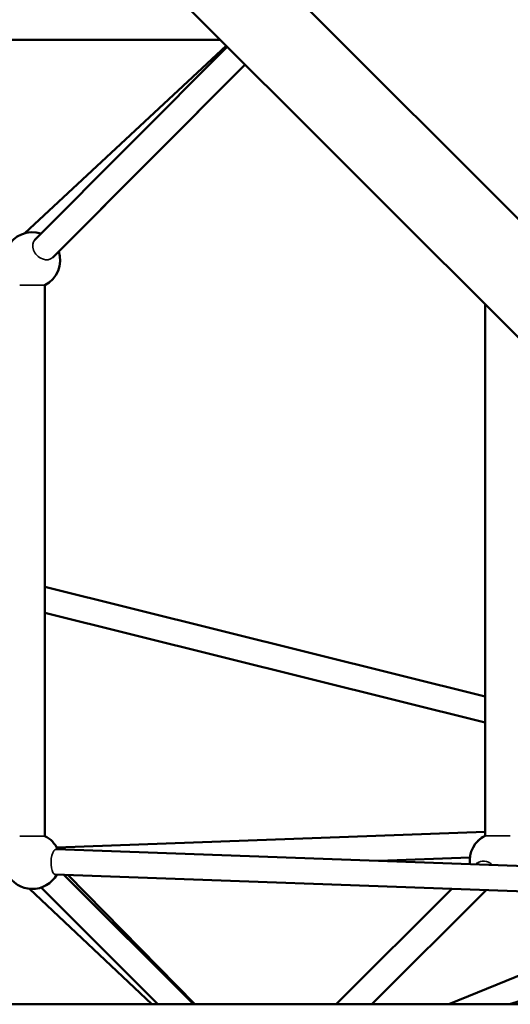
# Model space of a CAD drawing. Units: millimetres. Extents: x 31291 to 46375, y 36450 to 47338.
# Drawn here: x 38516 to 38867, y 40030 to 40735 of the extents above; entities that cross this region are included whole.
import ezdxf

# ---------------------------------------------------------------- set-up
doc = ezdxf.new("R2010")
doc.units = ezdxf.units.MM
doc.layers.add('MD_Visible', color=7, linetype='Continuous', lineweight=50)
doc.layers.add('MD_Visible Narrow', color=7, linetype='Continuous', lineweight=35)
doc.styles.get("Standard").update_dxf_attribs({"font": 'arial.ttf'})
doc.dimstyles.new('asd', dxfattribs={"dimtxt": 300, "dimasz": 200, "dimexe": 1.25, "dimexo": 0.625, "dimgap": 80, "dimtad": 1, "dimdec": 0, "dimlfac": 0.1, "dimrnd": 5, "dimtxsty": 'Standard', "dimcen": 0, "dimse1": 1, "dimse2": 1, "dimclre": 6, "dimadec": 0, "dimazin": 0, "dimtfac": 1, "dimtdec": 0, "dimtix": 1, "dimtmove": 2, "dimatfit": 3, "dimfxl": 1, "dimarcsym": 0})

# ---------------------------------------------------------------- blocks, each defined once
blk = doc.blocks.new('CustomObjectsInViewport8_0')
at = {"layer": 'MD_Visible'}
for p, q in [((7088.96, 4077.69), (6121.26, 5045.38)), ((7046.53, 4035.26), (6078.84, 5002.95)), ((6363.13, 4718.66), (5665.25, 4718.54)), ((6223.16, 4580.3), (6367.26, 4714.53)), ((6368.02, 4713.77), (6230.38, 4575.63)), ((6380.74, 4701.05), (6243.13, 4562.93)), ((6380.74, 4701.05), (6247.52, 4567.33)), ((6237.54, 4148.88), (6237.54, 4543.17)), ((6552.4, 4529.39), (6552.47, 4246.26)), ((6552.46, 4149.15), (6552.49, 4529.3)), ((6237.54, 4327.27), (6552.47, 4248.72)), ((6237.54, 4308.72), (6552.47, 4230.17)), ((6552.46, 4151.84), (6246.06, 4140.66)), ((6245.51, 4139.41), (6844.22, 4117.73)), ((6541.57, 4133.43), (6476.4, 4131.05)), ((6546.85, 4129.41), (6545.97, 4128.53)), ((6244.86, 4121.42), (6842.01, 4099.8)), ((6251.09, 4121.2), (6343.85, 4028.47)), ((6344.77, 4028.47), (6254.04, 4121.09)), ((6313.99, 4028.47), (6226.46, 4111.13)), ((6234.81, 4112.03), (6318.39, 4028.47)), ((6528.59, 4111.15), (6445.91, 4028.47)), ((6553.16, 4110.26), (6471.37, 4028.47)), ((6711.78, 4104.52), (6526.55, 4028.47)), ((6804.16, 4101.17), (6569.92, 4028.47)), ((7005.57, 4028.47), (5022.92, 4028.47))]:
    blk.add_line(p, q, dxfattribs=at)
at = {"layer": 'MD_Visible', "extrusion": (0, 0, -1)}
for centre, start, end in [((-6228.54, 4561.03), 26.73537, 108.15117), ((-6228.54, 4561.03), 161.63854, 243.25616), ((-6228.54, 4131.02), 116.74352, 155.32988), ((-6561.46, 4131.29), 352.52785, 63.26077), ((-6561.49, 4131.32), 44.92974, 63.14971), ((-6228.54, 4131.02), 208.81725, 333.25603)]:
    blk.add_arc(centre, 20, start, end, dxfattribs=at)
at = {"layer": 'MD_Visible Narrow'}
for p, q in [((6237.53, 4543.17), (6219.54, 4543.17)), ((6219.54, 4148.88), (6237.54, 4148.88))]:
    blk.add_line(p, q, dxfattribs=at)
for centre, major_axis, ratio, start_param in [((6236.76, 4569.28), (-6.38, 6.35), 0.758265, 0), ((6245.19, 4130.42), (0.33, 8.99), 0.360408, 0), ((6553.22, 4123.05), (6.36, -6.36), 0.757675, 1.608133)]:
    blk.add_ellipse(centre, major_axis=major_axis, ratio=ratio, start_param=start_param, end_param=3.141593, dxfattribs=at)
at = {"layer": 'MD_Visible Narrow', "extrusion": (0, 0, -1)}
blk.add_ellipse((6561.46, 4149.15), major_axis=(-9, 0), ratio=0.000098, start_param=0.000195, end_param=3.141398, dxfattribs=at)
blk = doc.blocks.new('*D2')
at = {"color": 0, "lineweight": -2, "transparency": 16777216}
blk.add_line((32315.91, 46908.29), (46174.84, 46908.29), dxfattribs=at)
at = {"color": 0, "transparency": 16777216}
for points in [[(32315.91, 46941.62), (32315.91, 46874.95), (32115.91, 46908.29)], [(46174.84, 46941.62), (46174.84, 46874.95), (46374.84, 46908.29)]]:
    blk.add_solid(points, dxfattribs=at)
at = {"layer": 'Defpoints', "color": 0, "transparency": 16777216}
for p in [(46374.84, 46908.29), (46374.84, 42453.62), (32115.91, 40034.87)]:
    blk.add_point(p, dxfattribs=at)
at = {"color": 0, "transparency": 16777216, "insert": (39245.38, 47141.46), "char_height": 300, "attachment_point": 5}
blk.add_mtext('1425', dxfattribs=at)

msp = doc.modelspace()

# ---------------------------------------------------------------- block references
at = {"layer": 'MD_Visible'}
msp.add_blockref('CustomObjectsInViewport8_0', (32296.84, 36001.66), dxfattribs=at)

# ---------------------------------------------------------------- dimensions: what is measured, and where the dimension line sits
dim = msp.add_linear_dim(base=(46374.84, 46908.29), p1=(32115.91, 40034.87), p2=(46374.84, 42453.62), dimstyle='asd')
dim.commit()
dim.dimension.update_dxf_attribs({"geometry": '*D2', "text_midpoint": (39245.38, 47141.46)})

doc.saveas('drawing.dxf')
